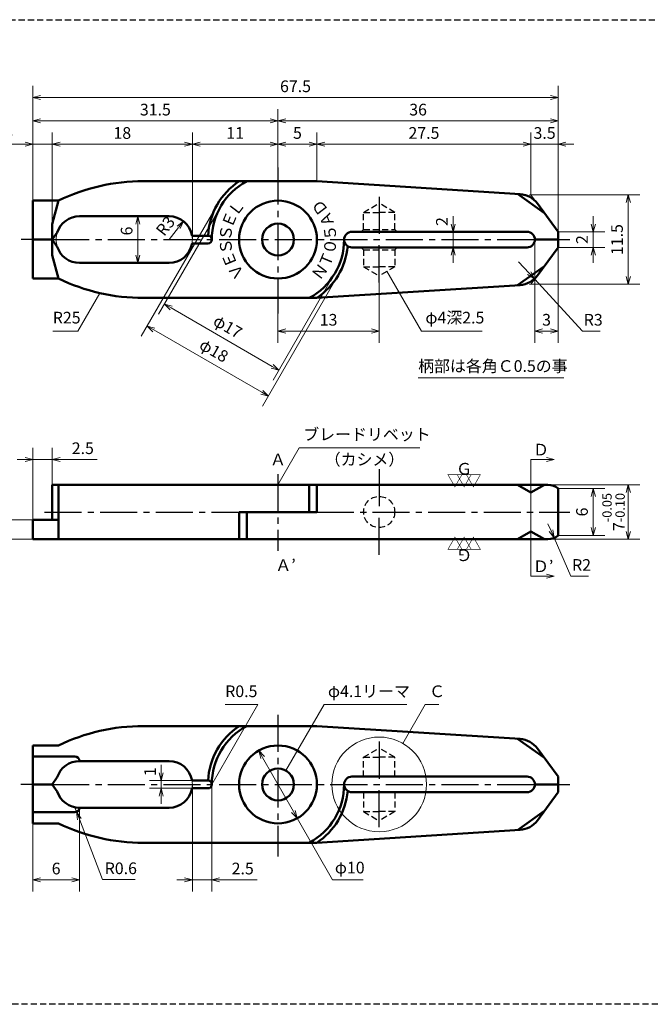
# Model space of a CAD drawing. Units: millimetres. Extents: x 5 to 205, y 17 to 144.
# Drawn here: x 72 to 153, y 17 to 144 of the extents above; entities that cross this region are included whole.
import ezdxf
from ezdxf.enums import TextEntityAlignment as Align

# ---------------------------------------------------------------- set-up
doc = ezdxf.new("R2010")
doc.units = ezdxf.units.MM
doc.header["$LTSCALE"] = 0.25
doc.linetypes.add('CENTER2', pattern=[28.575, 19.05, -3.175, 3.175, -3.175])
doc.linetypes.add('HIDDEN2', pattern=[4.7625, 3.175, -1.5875])
for name, color, linetype, lineweight in [('Center', 4, 'CENTER2', 30), ('Dimension', 3, 'Continuous', 20), ('Hidden', 4, 'HIDDEN2', 30), ('Line', 2, 'Continuous', 50), ('Text', 3, 'Continuous', 20)]:
    doc.layers.add(name, color=color, linetype=linetype, lineweight=lineweight)
doc.layers.get('0').off()
doc.styles.add('Gothic', font='txt')
doc.styles.add('Kanji', font='romans.shx', dxfattribs={"bigfont": 'extfont.shx'})
doc.dimstyles.new('Vessel Engineering Original Dimensions$0', dxfattribs={"dimtxt": 1.5, "dimasz": 1, "dimexe": 1.5, "dimexo": 0, "dimgap": 0.5, "dimtad": 1, "dimdec": 3, "dimdsep": 46, "dimtxsty": 'Gothic', "dimblk": 'OPEN30', "dimcen": 0, "dimclrd": 256, "dimclre": 256, "dimclrt": 256, "dimadec": 3, "dimazin": 2, "dimtfac": 1, "dimtdec": 3, "dimtix": 1, "dimtmove": 1, "dimatfit": 3, "dimldrblk": 'OPEN30', "dimfxl": 1, "dimfrac": 2, "dimlwd": -1, "dimlwe": -1, "dimarcsym": 0})
doc.dimstyles.new('Vessel Engineering Original Dimensions$3', dxfattribs={"dimtxt": 1.5, "dimasz": 1, "dimexe": 1.5, "dimexo": 0, "dimgap": 0.5, "dimtad": 1, "dimtoh": 1, "dimdec": 3, "dimdsep": 46, "dimtxsty": 'Gothic', "dimblk": 'OPEN30', "dimcen": 0, "dimclrd": 256, "dimclre": 256, "dimclrt": 256, "dimadec": 3, "dimazin": 2, "dimtfac": 1, "dimtdec": 3, "dimtmove": 0, "dimatfit": 2, "dimldrblk": 'OPEN30', "dimfxl": 1, "dimfrac": 2, "dimlwd": -1, "dimlwe": -1, "dimarcsym": 0})
doc.dimstyles.new('Vessel Engineering Original Dimensions$4', dxfattribs={"dimtxt": 1.5, "dimasz": 1, "dimexe": 1.5, "dimexo": 0, "dimgap": 0.5, "dimtad": 1, "dimtoh": 1, "dimdec": 3, "dimdsep": 46, "dimtxsty": 'Gothic', "dimblk": 'OPEN30', "dimcen": 0, "dimclrd": 256, "dimclre": 256, "dimclrt": 256, "dimadec": 3, "dimazin": 2, "dimtfac": 1, "dimtdec": 3, "dimtmove": 0, "dimatfit": 2, "dimldrblk": 'OPEN30', "dimfxl": 1, "dimfrac": 2, "dimlwd": -1, "dimlwe": -1, "dimarcsym": 0})
doc.dimstyles.new('Vessel Engineering Original Dimensions$7', dxfattribs={"dimtxt": 1.5, "dimasz": 1, "dimexe": 1.5, "dimexo": 0, "dimgap": 0.5, "dimtad": 1, "dimdec": 3, "dimdsep": 46, "dimtxsty": 'Gothic', "dimblk": 'OPEN30', "dimcen": 0, "dimclrd": 256, "dimclre": 256, "dimclrt": 256, "dimadec": 3, "dimazin": 2, "dimtfac": 1, "dimtdec": 3, "dimtix": 1, "dimtmove": 1, "dimatfit": 3, "dimldrblk": 'OPEN30', "dimfxl": 1, "dimfrac": 2, "dimlwd": -1, "dimlwe": -1, "dimarcsym": 0})

# ---------------------------------------------------------------- blocks, each defined once
blk = doc.blocks.new('_Open30')
at = {"color": 0, "linetype": 'ByBlock', "lineweight": -2}
for p, q in [((-1, 0.27), (0, 0)), ((0, 0), (-1, -0.27)), ((0, 0), (-1, 0))]:
    blk.add_line(p, q, dxfattribs=at)
blk = doc.blocks.new('*D5')
at = {"layer": 'Dimension'}
for p, q in [((135.91, 112.41), (137.27, 110.94)), ((137.95, 110.2), (144.13, 103.5)), ((144.13, 103.5), (146.37, 103.5))]:
    blk.add_line(p, q, dxfattribs=at)
at = {"layer": 'Dimension', "rotation": 312.6879894938473}
blk.add_blockref('_Open30', (137.95, 110.2), dxfattribs=at)
at = {"layer": 'Dimension', "insert": (145.5, 104.75), "char_height": 1.5, "attachment_point": 5, "style": 'Gothic'}
blk.add_mtext('R3', dxfattribs=at)
blk = doc.blocks.new('*D6')
at = {"layer": 'Dimension'}
for p, q in [((139.68, 78.75), (140.08, 77.83)), ((140.48, 76.92), (142.62, 72)), ((142.62, 72), (144.88, 72))]:
    blk.add_line(p, q, dxfattribs=at)
at = {"layer": 'Dimension', "rotation": 293.5874442955324}
blk.add_blockref('_Open30', (140.48, 76.92), dxfattribs=at)
at = {"layer": 'Dimension', "insert": (144, 73.25), "char_height": 1.5, "attachment_point": 5, "style": 'Gothic'}
blk.add_mtext('R2', dxfattribs=at)
blk = doc.blocks.new('*D10')
at = {"layer": 'Dimension'}
for p, q in [((139.68, 83.75), (151.5, 83.75)), ((150, 82.75), (150, 77.75)), ((139.68, 76.75), (151.5, 76.75))]:
    blk.add_line(p, q, dxfattribs=at)
for p, rotation in [((150, 83.75), 90), ((150, 76.75), 270)]:
    blk.add_blockref('_Open30', p, dxfattribs=dict(at, rotation=rotation))
at = {"layer": 'Dimension', "insert": (148.11, 80.25), "char_height": 1.5, "attachment_point": 5, "rotation": 90, "style": 'Gothic'}
blk.add_mtext('7{\\H1.200000;\\S-0.05^ -0.10;}', dxfattribs=at)
blk = doc.blocks.new('*D11')
at = {"layer": 'Dimension'}
for p, q in [((141, 83.25), (147, 83.25)), ((145.5, 82.25), (145.5, 78.25)), ((141, 77.25), (147, 77.25))]:
    blk.add_line(p, q, dxfattribs=at)
for p, rotation in [((145.5, 83.25), 90), ((145.5, 77.25), 270)]:
    blk.add_blockref('_Open30', p, dxfattribs=dict(at, rotation=rotation))
at = {"layer": 'Dimension', "insert": (144.25, 80.25), "char_height": 1.5, "attachment_point": 5, "rotation": 90, "style": 'Gothic'}
blk.add_mtext('6', dxfattribs=at)
blk = doc.blocks.new('*D2')
at = {"layer": 'Dimension'}
for p, q in [((97.21, 119.75), (87.44, 102.84)), ((112.79, 110.75), (103.03, 93.84)), ((89.06, 103.64), (102.92, 95.64))]:
    blk.add_line(p, q, dxfattribs=at)
for p, rotation in [((88.19, 104.14), 149.9999999999998), ((103.78, 95.14), 329.9999999999998)]:
    blk.add_blockref('_Open30', p, dxfattribs=dict(at, rotation=rotation))
at = {"layer": 'Dimension', "insert": (96.67, 100.83), "char_height": 1.5, "attachment_point": 5, "rotation": 330, "style": 'Gothic'}
blk.add_mtext('φ18', dxfattribs=at)
blk = doc.blocks.new('*D3')
at = {"layer": 'Dimension'}
for p, q in [((97.64, 119.5), (89.65, 105.67)), ((112.36, 111), (104.37, 97.17)), ((91.27, 106.46), (104.26, 98.96))]:
    blk.add_line(p, q, dxfattribs=at)
for p, rotation in [((90.4, 106.96), 149.9999999999999), ((105.12, 98.46), 329.9999999999999)]:
    blk.add_blockref('_Open30', p, dxfattribs=dict(at, rotation=rotation))
at = {"layer": 'Dimension', "insert": (98.45, 103.9), "char_height": 1.5, "attachment_point": 5, "rotation": 330, "style": 'Gothic'}
blk.add_mtext('φ17', dxfattribs=at)
blk = doc.blocks.new('*D12')
at = {"layer": 'Dimension'}
for p, q in [((127.5, 117.25), (127.5, 118.25)), ((127.5, 116.25), (127.5, 114.25)), ((127.5, 113.25), (127.5, 112.25))]:
    blk.add_line(p, q, dxfattribs=at)
for p, rotation in [((127.5, 116.25), 270), ((127.5, 114.25), 90)]:
    blk.add_blockref('_Open30', p, dxfattribs=dict(at, rotation=rotation))
at = {"layer": 'Dimension', "insert": (126.25, 117.57), "char_height": 1.5, "attachment_point": 5, "rotation": 90, "style": 'Gothic'}
blk.add_mtext('2', dxfattribs=at)
blk = doc.blocks.new('*D13')
at = {"layer": 'Dimension'}
for p, q in [((137.5, 121), (151.5, 121)), ((150, 120), (150, 110.5)), ((137.5, 109.5), (151.5, 109.5))]:
    blk.add_line(p, q, dxfattribs=at)
for p, rotation in [((150, 121), 90), ((150, 109.5), 270)]:
    blk.add_blockref('_Open30', p, dxfattribs=dict(at, rotation=rotation))
at = {"layer": 'Dimension', "insert": (148.75, 115.25), "char_height": 1.5, "attachment_point": 5, "rotation": 90, "style": 'Gothic'}
blk.add_mtext('11.5', dxfattribs=at)
blk = doc.blocks.new('*D4')
at = {"layer": 'Dimension'}
for p, q in [((145.5, 117.25), (145.5, 118.25)), ((141, 116.25), (147, 116.25)), ((145.5, 116.25), (145.5, 114.25)), ((141, 114.25), (147, 114.25)), ((145.5, 113.25), (145.5, 112.25))]:
    blk.add_line(p, q, dxfattribs=at)
for p, rotation in [((145.5, 116.25), 270), ((145.5, 114.25), 90)]:
    blk.add_blockref('_Open30', p, dxfattribs=dict(at, rotation=rotation))
at = {"layer": 'Dimension', "insert": (144.25, 115.25), "char_height": 1.5, "attachment_point": 5, "rotation": 90, "style": 'Gothic'}
blk.add_mtext('2', dxfattribs=at)
blk = doc.blocks.new('*D14')
at = {"layer": 'Dimension'}
for p, q in [((138, 115.25), (138, 102)), ((141, 114.25), (141, 102)), ((139, 103.5), (140, 103.5))]:
    blk.add_line(p, q, dxfattribs=at)
at = {"layer": 'Dimension', "rotation": 180}
blk.add_blockref('_Open30', (138, 103.5), dxfattribs=at)
at = {"layer": 'Dimension'}
blk.add_blockref('_Open30', (141, 103.5), dxfattribs=at)
at = {"layer": 'Dimension', "insert": (139.5, 104.75), "char_height": 1.5, "attachment_point": 5, "style": 'Gothic'}
blk.add_mtext('3', dxfattribs=at)
blk = doc.blocks.new('*D15')
at = {"layer": 'Dimension'}
for p, q in [((118, 109.75), (118, 102)), ((105, 105.74), (105, 102)), ((106, 103.5), (117, 103.5))]:
    blk.add_line(p, q, dxfattribs=at)
at = {"layer": 'Dimension', "rotation": 180}
blk.add_blockref('_Open30', (105, 103.5), dxfattribs=at)
at = {"layer": 'Dimension'}
blk.add_blockref('_Open30', (118, 103.5), dxfattribs=at)
at = {"layer": 'Dimension', "insert": (111.5, 104.75), "char_height": 1.5, "attachment_point": 5, "style": 'Gothic'}
blk.add_mtext('13', dxfattribs=at)
blk = doc.blocks.new('*D16')
at = {"layer": 'Dimension'}
for p, q in [((110, 122.75), (110, 129)), ((106, 127.5), (109, 127.5))]:
    blk.add_line(p, q, dxfattribs=at)
at = {"layer": 'Dimension', "rotation": 180}
blk.add_blockref('_Open30', (105, 127.5), dxfattribs=at)
at = {"layer": 'Dimension'}
blk.add_blockref('_Open30', (110, 127.5), dxfattribs=at)
at = {"layer": 'Dimension', "insert": (107.5, 128.75), "char_height": 1.5, "attachment_point": 5, "style": 'Gothic'}
blk.add_mtext('5', dxfattribs=at)
blk = doc.blocks.new('*D17')
at = {"layer": 'Dimension'}
for p, q in [((137.5, 121), (137.5, 129)), ((111, 127.5), (136.5, 127.5))]:
    blk.add_line(p, q, dxfattribs=at)
at = {"layer": 'Dimension', "rotation": 180}
blk.add_blockref('_Open30', (110, 127.5), dxfattribs=at)
at = {"layer": 'Dimension'}
blk.add_blockref('_Open30', (137.5, 127.5), dxfattribs=at)
at = {"layer": 'Dimension', "insert": (123.75, 128.75), "char_height": 1.5, "attachment_point": 5, "style": 'Gothic'}
blk.add_mtext('27.5', dxfattribs=at)
blk = doc.blocks.new('*D18')
at = {"layer": 'Dimension'}
for p, q in [((136.5, 127.5), (135.5, 127.5)), ((137.5, 127.5), (141, 127.5)), ((142, 127.5), (143, 127.5))]:
    blk.add_line(p, q, dxfattribs=at)
blk.add_blockref('_Open30', (137.5, 127.5), dxfattribs=at)
at = {"layer": 'Dimension', "rotation": 180}
blk.add_blockref('_Open30', (141, 127.5), dxfattribs=at)
at = {"layer": 'Dimension', "insert": (139.25, 128.75), "char_height": 1.5, "attachment_point": 5, "style": 'Gothic'}
blk.add_mtext('3.5', dxfattribs=at)
blk = doc.blocks.new('*D19')
at = {"layer": 'Dimension'}
for p, q in [((105, 124.5), (105, 132)), ((74.5, 130.5), (104, 130.5))]:
    blk.add_line(p, q, dxfattribs=at)
at = {"layer": 'Dimension', "rotation": 180}
blk.add_blockref('_Open30', (73.5, 130.5), dxfattribs=at)
at = {"layer": 'Dimension'}
blk.add_blockref('_Open30', (105, 130.5), dxfattribs=at)
at = {"layer": 'Dimension', "insert": (89.25, 131.75), "char_height": 1.5, "attachment_point": 5, "style": 'Gothic'}
blk.add_mtext('31.5', dxfattribs=at)
blk = doc.blocks.new('*D20')
at = {"layer": 'Dimension'}
blk.add_line((106, 130.5), (140, 130.5), dxfattribs=at)
at = {"layer": 'Dimension', "rotation": 180}
blk.add_blockref('_Open30', (105, 130.5), dxfattribs=at)
at = {"layer": 'Dimension'}
blk.add_blockref('_Open30', (141, 130.5), dxfattribs=at)
at = {"layer": 'Dimension', "insert": (123, 131.75), "char_height": 1.5, "attachment_point": 5, "style": 'Gothic'}
blk.add_mtext('36', dxfattribs=at)
blk = doc.blocks.new('*D21')
at = {"layer": 'Dimension'}
for p, q in [((73.5, 120.25), (73.5, 135)), ((141, 116.25), (141, 135)), ((74.5, 133.5), (140, 133.5))]:
    blk.add_line(p, q, dxfattribs=at)
at = {"layer": 'Dimension', "rotation": 180}
blk.add_blockref('_Open30', (73.5, 133.5), dxfattribs=at)
at = {"layer": 'Dimension'}
blk.add_blockref('_Open30', (141, 133.5), dxfattribs=at)
at = {"layer": 'Dimension', "insert": (107.25, 134.75), "char_height": 1.5, "attachment_point": 5, "style": 'Gothic'}
blk.add_mtext('67.5', dxfattribs=at)
blk = doc.blocks.new('*D28')
at = {"layer": 'Dimension'}
for p, q in [((103.01, 48.72), (106.99, 41.78)), ((107.48, 40.91), (112.01, 33)), ((112.01, 33), (115.93, 33))]:
    blk.add_line(p, q, dxfattribs=at)
for p, rotation in [((102.52, 49.59), 119.763699559454), ((107.48, 40.91), 299.763699559454)]:
    blk.add_blockref('_Open30', p, dxfattribs=dict(at, rotation=rotation))
at = {"layer": 'Dimension', "insert": (114.22, 34.37), "char_height": 1.5, "attachment_point": 5, "style": 'Gothic'}
blk.add_mtext('φ10', dxfattribs=at)
blk = doc.blocks.new('*D31')
at = {"layer": 'Dimension'}
for p, q in [((94, 115.25), (94, 129)), ((77, 127.5), (93, 127.5))]:
    blk.add_line(p, q, dxfattribs=at)
at = {"layer": 'Dimension', "rotation": 180}
blk.add_blockref('_Open30', (76, 127.5), dxfattribs=at)
at = {"layer": 'Dimension'}
blk.add_blockref('_Open30', (94, 127.5), dxfattribs=at)
at = {"layer": 'Dimension', "insert": (85, 128.75), "char_height": 1.5, "attachment_point": 5, "style": 'Gothic'}
blk.add_mtext('18', dxfattribs=at)
blk = doc.blocks.new('*D32')
at = {"layer": 'Dimension'}
blk.add_line((95, 127.5), (104, 127.5), dxfattribs=at)
at = {"layer": 'Dimension', "rotation": 180}
blk.add_blockref('_Open30', (94, 127.5), dxfattribs=at)
at = {"layer": 'Dimension'}
blk.add_blockref('_Open30', (105, 127.5), dxfattribs=at)
at = {"layer": 'Dimension', "insert": (99.5, 128.75), "char_height": 1.5, "attachment_point": 5, "style": 'Gothic'}
blk.add_mtext('11', dxfattribs=at)
blk = doc.blocks.new('*D33')
at = {"layer": 'Dimension'}
blk.add_line((91, 115.25), (92.24, 116.82), dxfattribs=at)
at = {"layer": 'Dimension', "rotation": 51.74436105581329}
blk.add_blockref('_Open30', (92.86, 117.61), dxfattribs=at)
at = {"layer": 'Dimension', "insert": (90.69, 116.88), "char_height": 1.5, "attachment_point": 5, "rotation": 51.7444, "style": 'Gothic'}
blk.add_mtext('R3', dxfattribs=at)
blk = doc.blocks.new('*D34')
at = {"layer": 'Dimension'}
blk.add_line((87, 117.25), (87, 113.25), dxfattribs=at)
for p, rotation in [((87, 118.25), 90), ((87, 112.25), 270)]:
    blk.add_blockref('_Open30', p, dxfattribs=dict(at, rotation=rotation))
at = {"layer": 'Dimension', "insert": (85.75, 116.35), "char_height": 1.5, "attachment_point": 5, "rotation": 90, "style": 'Gothic'}
blk.add_mtext('6', dxfattribs=at)
blk = doc.blocks.new('*D38')
at = {"layer": 'Dimension'}
for p, q in [((94, 45.25), (94, 31.5)), ((96.5, 45.25), (96.5, 31.5)), ((93, 33), (92, 33)), ((94, 33), (96.5, 33)), ((94, 33), (96.5, 33)), ((102.33, 33), (96.5, 33)), ((97.5, 33), (98.5, 33))]:
    blk.add_line(p, q, dxfattribs=at)
blk.add_blockref('_Open30', (94, 33), dxfattribs=at)
at = {"layer": 'Dimension', "rotation": 180}
blk.add_blockref('_Open30', (96.5, 33), dxfattribs=at)
at = {"layer": 'Dimension', "insert": (100.47, 34.25), "char_height": 1.5, "attachment_point": 5, "style": 'Gothic'}
blk.add_mtext('2.5', dxfattribs=at)
blk = doc.blocks.new('*D39')
at = {"layer": 'Dimension'}
for p, q in [((90, 46.75), (90, 47.75)), ((94, 45.75), (88.5, 45.75)), ((90, 45.75), (90, 44.75)), ((93.96, 44.75), (88.5, 44.75)), ((90, 43.75), (90, 42.75))]:
    blk.add_line(p, q, dxfattribs=at)
for p, rotation in [((90, 45.75), 270), ((90, 44.75), 90)]:
    blk.add_blockref('_Open30', p, dxfattribs=dict(at, rotation=rotation))
at = {"layer": 'Dimension', "insert": (88.76, 46.88), "char_height": 1.5, "attachment_point": 5, "rotation": 90, "style": 'Gothic'}
blk.add_mtext('1', dxfattribs=at)
blk = doc.blocks.new('*D40')
at = {"layer": 'Dimension'}
for p, q in [((76, 117.25), (76, 129)), ((67.69, 127.5), (73.5, 127.5)), ((72.5, 127.5), (71.5, 127.5)), ((73.5, 127.5), (76, 127.5)), ((73.5, 127.5), (76, 127.5)), ((77, 127.5), (78, 127.5))]:
    blk.add_line(p, q, dxfattribs=at)
blk.add_blockref('_Open30', (73.5, 127.5), dxfattribs=at)
at = {"layer": 'Dimension', "rotation": 180}
blk.add_blockref('_Open30', (76, 127.5), dxfattribs=at)
at = {"layer": 'Dimension', "insert": (69.55, 128.75), "char_height": 1.5, "attachment_point": 5, "style": 'Gothic'}
blk.add_mtext('2.5', dxfattribs=at)
blk = doc.blocks.new('*D47')
at = {"layer": 'Dimension'}
for p, q in [((70.5, 85.1), (70.5, 79.25)), ((70.5, 80.25), (70.5, 81.25)), ((73.5, 79.25), (69, 79.25)), ((70.5, 79.25), (70.5, 76.75)), ((70.5, 79.25), (70.5, 76.75)), ((73.5, 76.75), (69, 76.75)), ((70.5, 75.75), (70.5, 74.75))]:
    blk.add_line(p, q, dxfattribs=at)
for p, rotation in [((70.5, 79.25), 270), ((70.5, 76.75), 90)]:
    blk.add_blockref('_Open30', p, dxfattribs=dict(at, rotation=rotation))
at = {"layer": 'Dimension', "insert": (69.25, 83.24), "char_height": 1.5, "attachment_point": 5, "rotation": 90, "style": 'Gothic'}
blk.add_mtext('2.5', dxfattribs=at)
blk = doc.blocks.new('*D48')
at = {"layer": 'Dimension'}
for p, q in [((73.5, 79.25), (73.5, 88.5)), ((76, 83.75), (76, 88.5)), ((72.5, 87), (71.5, 87)), ((73.5, 87), (76, 87)), ((73.5, 87), (76, 87)), ((81.79, 87), (76, 87)), ((77, 87), (78, 87))]:
    blk.add_line(p, q, dxfattribs=at)
blk.add_blockref('_Open30', (73.5, 87), dxfattribs=at)
at = {"layer": 'Dimension', "rotation": 180}
blk.add_blockref('_Open30', (76, 87), dxfattribs=at)
at = {"layer": 'Dimension', "insert": (79.93, 88.25), "char_height": 1.5, "attachment_point": 5, "style": 'Gothic'}
blk.add_mtext('2.5', dxfattribs=at)
blk = doc.blocks.new('*D50')
at = {"layer": 'Dimension'}
for p, q in [((79.5, 42.25), (79.5, 31.5)), ((73.5, 40.25), (73.5, 31.5)), ((74.5, 33), (78.5, 33))]:
    blk.add_line(p, q, dxfattribs=at)
at = {"layer": 'Dimension', "rotation": 180}
blk.add_blockref('_Open30', (73.5, 33), dxfattribs=at)
at = {"layer": 'Dimension'}
blk.add_blockref('_Open30', (79.5, 33), dxfattribs=at)
at = {"layer": 'Dimension', "insert": (76.5, 34.25), "char_height": 1.5, "attachment_point": 5, "style": 'Gothic'}
blk.add_mtext('6', dxfattribs=at)
blk = doc.blocks.new('*D51')
at = {"layer": 'Dimension'}
for p, q in [((78.9, 42.28), (79.12, 41.72)), ((79.48, 40.79), (82.46, 33.03)), ((82.46, 33.03), (86.66, 33.03))]:
    blk.add_line(p, q, dxfattribs=at)
at = {"layer": 'Dimension', "rotation": 111.0507375355914}
blk.add_blockref('_Open30', (79.12, 41.72), dxfattribs=at)
at = {"layer": 'Dimension', "insert": (84.81, 34.28), "char_height": 1.5, "attachment_point": 5, "style": 'Gothic'}
blk.add_mtext('R0.6', dxfattribs=at)

msp = doc.modelspace()

# ---------------------------------------------------------------- linework, layer by layer
at = {"layer": 'Center'}
for p, q in [((105, 124.5), (105, 105.7373)), ((118, 120.75), (118, 115.25)), ((73.5, 115.25), (71.9992, 115.25)), ((76, 115.25), (138, 115.25)), ((118, 109.75), (118, 115.25)), ((141, 115.25), (142.5, 115.25)), ((105, 85.091), (105, 75.2548)), ((118, 85.75), (118, 80.25)), ((75.0099, 80.25), (100.0251, 80.25)), ((110, 80.25), (142.5, 80.25)), ((118, 74.75), (118, 80.25)), ((105, 54.2101), (105, 36)), ((118, 50.75), (118, 45.25)), ((73.5, 45.25), (71.9677, 45.25)), ((76, 45.25), (138, 45.25)), ((118, 39.75), (118, 45.25)), ((141, 45.25), (142.5, 45.25))]:
    msp.add_line(p, q, dxfattribs=at)
at = {"layer": 'Dimension'}
for centre, start, end in [((79.5, 115.25), 162.122517, 197.877483), ((91, 115.25), 350.405932, 9.594068), ((91, 45.25), 350.405932, 9.594068)]:
    msp.add_arc(centre, 3, start, end, dxfattribs=at)
at = {"layer": 'Hidden', "color": 2}
msp.add_line((5, 143.5), (205, 143.5), dxfattribs=at)
at = {"layer": 'Hidden'}
for p, q in [((116, 118.75), (118, 119.9047)), ((120, 118.75), (118, 119.9047)), ((116, 118.75), (118, 118.75)), ((116, 116.55), (116, 118.75)), ((120, 118.75), (118, 118.75)), ((120, 116.55), (120, 118.75)), ((116, 116.55), (115.7, 116.25)), ((116, 116.55), (120, 116.55)), ((120, 116.55), (120.3, 116.25)), ((116, 113.95), (115.7, 114.25)), ((116, 113.95), (116, 111.75)), ((116, 113.95), (120, 113.95)), ((120, 113.95), (120.3, 114.25)), ((120, 113.95), (120, 111.75)), ((116, 111.75), (118, 111.75)), ((116, 111.75), (118, 110.5953)), ((120, 111.75), (118, 110.5953)), ((120, 111.75), (118, 111.75)), ((116, 48.75), (118, 49.9047)), ((120, 48.75), (118, 49.9047)), ((116, 48.75), (118, 48.75)), ((116, 46.25), (116, 48.75)), ((120, 48.75), (118, 48.75)), ((120, 46.25), (120, 48.75)), ((116, 44.25), (116, 41.75)), ((120, 44.25), (120, 41.75)), ((116, 41.75), (118, 41.75)), ((116, 41.75), (118, 40.5953)), ((120, 41.75), (118, 40.5953)), ((120, 41.75), (118, 41.75)), ((205, 17), (5, 17))]:
    msp.add_line(p, q, dxfattribs=at)
msp.add_circle((118, 80.25), 2, dxfattribs=at)
at = {"layer": 'Line'}
for p, q in [((105, 122.75), (87.7011, 122.75)), ((105, 122.75), (110, 122.75)), ((110, 122.75), (136.1047, 121.0888)), ((73.5, 120.25), (73.5, 110.25)), ((76.8038, 120.25), (73.5, 120.25)), ((76.8038, 120.25), (76, 117.25)), ((135.7679, 121.1102), (139.2321, 118.6494)), ((138.3294, 119.8744), (141, 116.25)), ((79.5, 118.25), (91, 118.25)), ((76, 117.25), (76, 113.25)), ((76, 115.25), (73.5, 115.25)), ((76, 115.25), (76.6449, 116.1709)), ((76, 115.25), (76.6449, 114.3291)), ((96, 115.75), (93.958, 115.75)), ((96.5, 115.25), (96.5, 115.25)), ((96.5, 115.25), (96.5, 115.25)), ((113.5, 115.25), (113.5, 115.25)), ((113.5, 115.25), (113.5, 115.25)), ((114.5, 116.25), (137, 116.25)), ((138, 115.25), (138, 115.25)), ((138, 115.25), (138, 115.25)), ((138, 115.25), (141, 115.25)), ((141, 116.25), (141, 115.25)), ((141, 114.25), (141, 115.25)), ((96, 114.75), (93.958, 114.75)), ((114.5, 114.25), (137, 114.25)), ((138.3294, 110.6256), (141, 114.25)), ((76.8038, 110.25), (76, 113.25)), ((79.5, 112.25), (91, 112.25)), ((135.7679, 109.3898), (139.2321, 111.8506)), ((76.8038, 110.25), (73.5, 110.25)), ((110, 107.75), (136.1047, 109.4112)), ((105, 107.75), (87.7011, 107.75)), ((105, 107.75), (110, 107.75)), ((76, 83.75), (139.6771, 83.75)), ((76, 83.75), (76, 79.25)), ((76.8038, 83.75), (76.8038, 76.75)), ((109, 83.75), (109, 80.25)), ((110, 83.75), (110, 80.25)), ((137.5, 82.75), (135.7679, 83.75)), ((137.5, 82.75), (139.2321, 83.75)), ((141, 83.25), (141, 77.25)), ((100.0251, 80.25), (110, 80.25)), ((100.0251, 80.25), (100.0251, 76.75)), ((101, 80.25), (101, 76.75)), ((73.5, 79.25), (73.5, 76.75)), ((73.5, 79.25), (76.8038, 79.25)), ((137.5, 77.75), (135.7679, 76.75)), ((137.5, 77.75), (139.2321, 76.75)), ((73.5, 76.75), (139.6771, 76.75)), ((105, 52.75), (87.7011, 52.75)), ((105, 52.75), (110, 52.75)), ((110, 52.75), (136.1047, 51.0888)), ((135.7679, 51.1102), (139.2321, 48.6494)), ((73.5, 40.25), (73.5, 50.25)), ((76.8038, 50.25), (73.5, 50.25)), ((138.3294, 49.8744), (141, 46.25)), ((73.5, 48.8204), (78.9007, 48.8204)), ((79.5, 48.25), (91, 48.25)), ((76, 45.25), (76.6449, 46.1709)), ((96, 45.75), (94, 45.75)), ((114.5, 46.25), (137, 46.25)), ((141, 46.25), (141, 45.25)), ((76, 45.25), (73.5, 45.25)), ((76, 45.25), (76.6449, 44.3291)), ((96, 44.75), (94, 44.75)), ((96.5, 45.25), (96.5, 45.25)), ((96.5, 45.25), (96.5, 45.25)), ((113.5, 45.25), (113.5, 45.25)), ((113.5, 45.25), (113.5, 45.25)), ((138, 45.25), (138, 45.25)), ((138, 45.25), (138, 45.25)), ((138, 45.25), (141, 45.25)), ((141, 44.25), (141, 45.25)), ((114.5, 44.25), (137, 44.25)), ((138.3294, 40.6256), (141, 44.25)), ((79.5, 42.25), (91, 42.25)), ((135.7679, 39.3898), (139.2321, 41.8506)), ((73.5, 41.6796), (78.9007, 41.6796)), ((76.8038, 40.25), (73.5, 40.25)), ((110, 37.75), (136.1047, 39.4112)), ((105, 37.75), (87.7011, 37.75)), ((105, 37.75), (110, 37.75))]:
    msp.add_line(p, q, dxfattribs=at)
for centre, radius in [((105, 115.25), 5), ((105, 115.25), 2.05), ((105, 45.25), 5), ((105, 45.25), 2.05)]:
    msp.add_circle(centre, radius, dxfattribs=at)
for centre, radius, start, end in [((87.7011, 97.75), 25, 90, 115.841933), ((105, 115.25), 9, 123.55731, 176.816492), ((105, 115.25), 8.5, 118.072487, 180), ((135.9142, 118.0948), 3, 36.384352, 86.358815), ((79.5, 115.25), 3, 90, 162.122517), ((91, 115.25), 3, 9.594068, 90), ((96, 115.25), 0.5, 270, 90), ((105, 115.25), 8.5, 298.072487, 0), ((114.5, 115.25), 1, 90, 180), ((114.5, 115.25), 1, 180, 270), ((137, 115.25), 1, 0, 90), ((137, 115.25), 1, 270, 0), ((79.5, 115.25), 3, 197.877483, 270), ((91, 115.25), 3, 270, 350.405932), ((105, 115.25), 9, 303.55731, 354.631795), ((87.7011, 132.75), 25, 244.158067, 270), ((135.9142, 112.4052), 3, 273.641185, 323.615648), ((139.6771, 81.75), 2, 48.590378, 90), ((139.6771, 78.75), 2, 270, 311.409622), ((87.7011, 27.75), 25, 90, 115.841933), ((105, 45.25), 9, 123.55731, 176.816492), ((105, 45.25), 8.5, 118.072487, 180), ((135.9142, 48.0948), 3, 36.384352, 86.358815), ((79.5, 45.25), 3, 90, 162.122517), ((78.9007, 48.2204), 0.6, 2.830606, 90), ((91, 45.25), 3, 9.594068, 90), ((96, 45.25), 0.5, 270, 90), ((114.5, 45.25), 1, 90, 180), ((137, 45.25), 1, 0, 90), ((79.5, 45.25), 3, 197.877483, 270), ((91, 45.25), 3, 270, 350.405932), ((105, 45.25), 8.5, 298.072487, 0), ((105, 45.25), 9, 303.55731, 354.631795), ((114.5, 45.25), 1, 180, 270), ((137, 45.25), 1, 270, 0), ((78.9007, 42.2796), 0.6, 270, 357.169394), ((135.9142, 42.4052), 3, 273.641185, 323.615648), ((87.7011, 62.75), 25, 244.158067, 270)]:
    msp.add_arc(centre, radius, start, end, dxfattribs=at)
at = {"layer": 'Text', "linetype": 'HIDDEN2'}
for p, q in [((136.1047, 121.0888), (137.5, 121)), ((137.5, 121), (138.3294, 119.8744)), ((137.5, 109.5), (138.3294, 110.6256)), ((136.1047, 109.4112), (137.5, 109.5))]:
    msp.add_line(p, q, dxfattribs=at)
at = {"layer": 'Text'}
for p, q in [((123, 97.5), (141.7094, 97.5)), ((137.5, 87), (137.5, 72)), ((139.5, 87), (137.5, 87)), ((139.5, 72), (137.5, 72))]:
    msp.add_line(p, q, dxfattribs=at)
msp.add_circle((118, 45.25), 6.0827, dxfattribs=at)

# ---------------------------------------------------------------- block references
for p in [(140.5, 87), (140.5, 72)]:
    msp.add_blockref('_Open30', p, dxfattribs=at)

# ---------------------------------------------------------------- texts
at = {"layer": 'Dimension', "char_height": 1.5, "attachment_point": 7, "style": 'Gothic'}
for s, insert in [('R25', (76.0683, 104)), ('φ4深2.5', (123.9324, 104)), ('R0.5', (98.219, 56)), ('φ4.1リーマ', (111.4195, 56)), ('Ｃ', (124.4195, 56))]:
    msp.add_mtext(s, dxfattribs=dict(at, insert=insert))
at = {"layer": 'Text', "linetype": 'ByBlock', "style": 'Gothic'}
for s, rotation, p in [('Ｌ', 52.5, (99.6449, 119.3591)), ('Ｄ', 127.5, (110.3551, 119.3591)), ('Ｅ', 67.5, (98.7638, 117.8331)), ('Ａ', 112.5, (111.2362, 117.8331)), ('Ｓ', 82.5, (98.3077, 116.1311)), ('５', 97.5, (111.6923, 116.1311)), ('Ｓ', 97.5, (98.3077, 114.3689)), ('０', 82.5, (111.6923, 114.3689)), ('Ｅ', 112.5, (98.7638, 112.6669)), ('Ｔ', 67.5, (111.2362, 112.6669)), ('Ｖ', 127.5, (99.6449, 111.1409)), ('Ｎ', 52.5, (110.3551, 111.1409))]:
    msp.add_text(s, height=1.5, rotation=rotation, dxfattribs=at).set_placement(p, align=Align.MIDDLE_CENTER)
at = {"layer": 'Text', "style": 'Gothic'}
for s, p in [('柄部は各角Ｃ0.5の事', (123, 99)), ('Ｄ', (137.7605, 88.2607)), ('（カシメ）', (111, 87)), ('Ｄ’', (137.7533, 73.2751))]:
    msp.add_text(s, height=1.5, dxfattribs=at).set_placement(p, align=Align.MIDDLE_LEFT)
at = {"layer": 'Text'}
for s, style, p in [('Ａ', 'Gothic', (105, 87)), ('Ｇ', 'Kanji', (128.9178, 85.8011)), ('▽', 'Kanji', (127.7303, 84.3011)), ('▽', 'Kanji', (128.9178, 84.3011)), ('▽', 'Kanji', (130.1053, 84.3011)), ('Ａ’', 'Gothic', (105.9655, 73.4285))]:
    msp.add_text(s, height=1.5, dxfattribs=dict(at, style=style)).set_placement(p, align=Align.MIDDLE_CENTER)
at = {"layer": 'Text', "style": 'Kanji'}
for s, p in [('▽', (127.7313, 76.1989)), ('▽', (128.9188, 76.1989)), ('▽', (130.1063, 76.1989)), ('Ｇ', (128.9188, 74.6989))]:
    msp.add_text(s, height=1.5, rotation=180, dxfattribs=at).set_placement(p, align=Align.MIDDLE_CENTER)
at = {"layer": 'Text', "insert": (108.244, 89), "char_height": 1.5, "attachment_point": 7, "style": 'Gothic'}
msp.add_mtext('ブレードリベット', dxfattribs=at)

# ---------------------------------------------------------------- dimensions: what is measured, and where the dimension line sits
at = {"layer": 'Dimension'}
for base, p1, p2, picture, middle in [((141, 133.5), (73.5, 120.25), (141, 116.25), '*D21', (107.25, 134.75)), ((141, 103.5), (138, 115.25), (141, 114.25), '*D14', (139.5, 104.75)), ((118, 103.5), (105, 105.7373), (118, 109.75), '*D15', (111.5, 104.75)), ((79.5, 33), (73.5, 40.25), (79.5, 42.25), '*D50', (76.5, 34.25))]:
    dim = msp.add_linear_dim(base=base, p1=p1, p2=p2, dimstyle='Vessel Engineering Original Dimensions$0', dxfattribs=at)
    dim.commit()
    dim.dimension.update_dxf_attribs({"geometry": picture, "text_midpoint": middle})
for base, p1, p2, override, picture, middle in [((105, 130.5), (73.5, 120.25), (105, 124.5), {"dimse1": 1}, '*D19', (89.25, 131.75)), ((141, 130.5), (105, 124.5), (141, 116.25), {"dimse1": 1, "dimse2": 1}, '*D20', (123, 131.75)), ((94, 127.5), (76, 117.25), (94, 115.25), {"dimse1": 1}, '*D31', (85, 128.75)), ((105, 127.5), (94, 115.25), (105, 124.5), {"dimse1": 1, "dimse2": 1}, '*D32', (99.5, 128.75)), ((110, 127.5), (105, 124.5), (110, 122.75), {"dimse1": 1, "dimsd1": 0}, '*D16', (107.5, 128.75)), ((137.5, 127.5), (110, 122.75), (137.5, 121), {"dimse1": 1, "dimsd1": 0}, '*D17', (123.75, 128.75)), ((141, 127.5), (137.5, 121), (141, 116.25), {"dimse1": 1, "dimse2": 1}, '*D18', (139.25, 128.75))]:
    dim = msp.add_linear_dim(base=base, p1=p1, p2=p2, dimstyle='Vessel Engineering Original Dimensions$0', override=override, dxfattribs=at)
    dim.commit()
    dim.dimension.update_dxf_attribs({"geometry": picture, "text_midpoint": middle})
dim = msp.add_linear_dim(base=(76, 127.5), p1=(73.5, 120.25), p2=(76, 117.25), dimstyle='Vessel Engineering Original Dimensions$0', override={"dimblk1": 'Open30', "dimblk2": 'Open30', "dimsah": 1, "dimse1": 1}, dxfattribs=at)
dim.commit()
dim.dimension.update_dxf_attribs({"geometry": '*D40', "text_midpoint": (69.5498, 127.4221), "dimtype": 160})
for base, p1, p2, picture, middle in [((150, 109.5), (137.5, 121), (137.5, 109.5), '*D13', (148.75, 115.25)), ((145.5, 114.25), (141, 116.25), (141, 114.25), '*D4', (144.25, 115.25)), ((145.5, 77.25), (141, 83.25), (141, 77.25), '*D11', (144.25, 80.25))]:
    dim = msp.add_linear_dim(base=base, p1=p1, p2=p2, angle=90, dimstyle='Vessel Engineering Original Dimensions$0', dxfattribs=at)
    dim.commit()
    dim.dimension.update_dxf_attribs({"geometry": picture, "text_midpoint": middle})
for p1, p2, distance, text, picture, middle in [((97.2058, 119.75), (112.7942, 110.75), -18.0239, 'φ18', '*D2', (96.674, 100.8289)), ((97.6388, 119.5), (112.3612, 111), -14.4748, 'φ17', '*D3', (98.4485, 103.9025))]:
    dim = msp.add_aligned_dim(p1=p1, p2=p2, distance=distance, text=text, dimstyle='Vessel Engineering Original Dimensions$0', dxfattribs=at)
    dim.commit()
    dim.dimension.update_dxf_attribs({"geometry": picture, "text_midpoint": middle})
for base, p1, p2, picture, middle in [((87, 112.25), (91, 118.25), (91, 112.25), '*D34', (86.9984, 116.3465)), ((127.5, 114.25), (114.5, 116.25), (114.5, 114.25), '*D12', (127.5004, 117.5713))]:
    dim = msp.add_linear_dim(base=base, p1=p1, p2=p2, angle=90, dimstyle='Vessel Engineering Original Dimensions$0', override={"dimse1": 1, "dimse2": 1}, dxfattribs=at)
    dim.commit()
    dim.dimension.update_dxf_attribs({"geometry": picture, "text_midpoint": middle, "dimtype": 160})
for center, mpoint, picture, middle in [((91, 115.25), (92.8575, 117.6058), '*D33', (91.6713, 116.1014)), ((135.9142, 112.4052), (137.9482, 110.2), '*D5', (145.5, 103.5)), ((139.6771, 78.75), (140.4774, 76.9171), '*D6', (144, 72)), ((78.9007, 42.2796), (79.1162, 41.7197), '*D51', (84.8101, 33.0322))]:
    dim = msp.add_radius_dim(center=center, mpoint=mpoint, dimstyle='Vessel Engineering Original Dimensions$4', dxfattribs=at)
    dim.commit()
    dim.dimension.update_dxf_attribs({"geometry": picture, "text_midpoint": middle, "dimtype": 164})
for base, p1, p2, picture, middle in [((76, 87), (73.5, 79.25), (76, 83.75), '*D48', (79.9335, 86.9882)), ((96.5, 33), (94, 45.25), (96.5, 45.25), '*D38', (100.4713, 32.9488))]:
    dim = msp.add_linear_dim(base=base, p1=p1, p2=p2, dimstyle='Vessel Engineering Original Dimensions$0', dxfattribs=at)
    dim.commit()
    dim.dimension.update_dxf_attribs({"geometry": picture, "text_midpoint": middle, "dimtype": 160})
dim = msp.add_linear_dim(base=(150, 76.75), p1=(139.6771, 83.75), p2=(139.6771, 76.75), angle=90, dimstyle='Vessel Engineering Original Dimensions$0', override={"dimgap": 0.5, "dimtol": 1, "dimlim": 0, "dimtp": -0.05, "dimtm": 0.1, "dimtfac": 0.8, "dimtdec": 2, "dimtzin": 0}, dxfattribs=at)
dim.commit()
dim.dimension.update_dxf_attribs({"geometry": '*D10', "text_midpoint": (148.1122, 80.25)})
for base, p1, p2, picture, middle in [((70.5, 76.75), (73.5, 79.25), (73.5, 76.75), '*D47', (70.509, 83.2438)), ((90, 44.75), (94, 45.75), (93.958, 44.75), '*D39', (90.011, 46.8796))]:
    dim = msp.add_linear_dim(base=base, p1=p1, p2=p2, angle=90, dimstyle='Vessel Engineering Original Dimensions$0', dxfattribs=at)
    dim.commit()
    dim.dimension.update_dxf_attribs({"geometry": picture, "text_midpoint": middle, "dimtype": 160})
dim = msp.add_diameter_dim_2p(p1=(102.5179, 49.5904), p2=(107.4821, 40.9096), dimstyle='Vessel Engineering Original Dimensions$3', override={"dimpost": 'φ<>'}, dxfattribs=at)
dim.commit()
dim.dimension.update_dxf_attribs({"geometry": '*D28', "text_midpoint": (114.2185, 33), "dimtype": 163})

# ---------------------------------------------------------------- leaders
at = {"layer": 'Dimension', "annotation_type": 0, "has_hookline": 1}
for points, hookline_direction, text_width in [([(119, 111.1726), (123.4298, 103.5), (123.4324, 103.5)], 0, 7.2868), ([(82.1109, 108.383), (79.2917, 103.5), (79.2866, 103.5)], 1, 2.7183), ([(96.5, 45.25), (102.4178, 55.5), (102.4119, 55.5)], 1, 3.6929), ([(106.025, 47.0254), (110.9178, 55.5), (110.9195, 55.5)], 0, 10.1269), ([(121.0413, 50.5178), (123.9178, 55.5), (123.9195, 55.5)], 0, 1.2563)]:
    msp.add_leader(points, dimstyle='Vessel Engineering Original Dimensions$7', override={"dimgap": 0.5, "dimtad": 1}, dxfattribs=dict(at, hookline_direction=hookline_direction, text_width=text_width))
at = {"layer": 'Text', "annotation_type": 0, "has_hookline": 1, "hookline_direction": 0, "text_width": 14.9848}
msp.add_leader([(105, 83.75), (107.7424, 88.5), (107.744, 88.5)], dimstyle='Vessel Engineering Original Dimensions$7', override={"dimgap": 0.5, "dimtad": 1}, dxfattribs=at)

doc.saveas('drawing.dxf')
